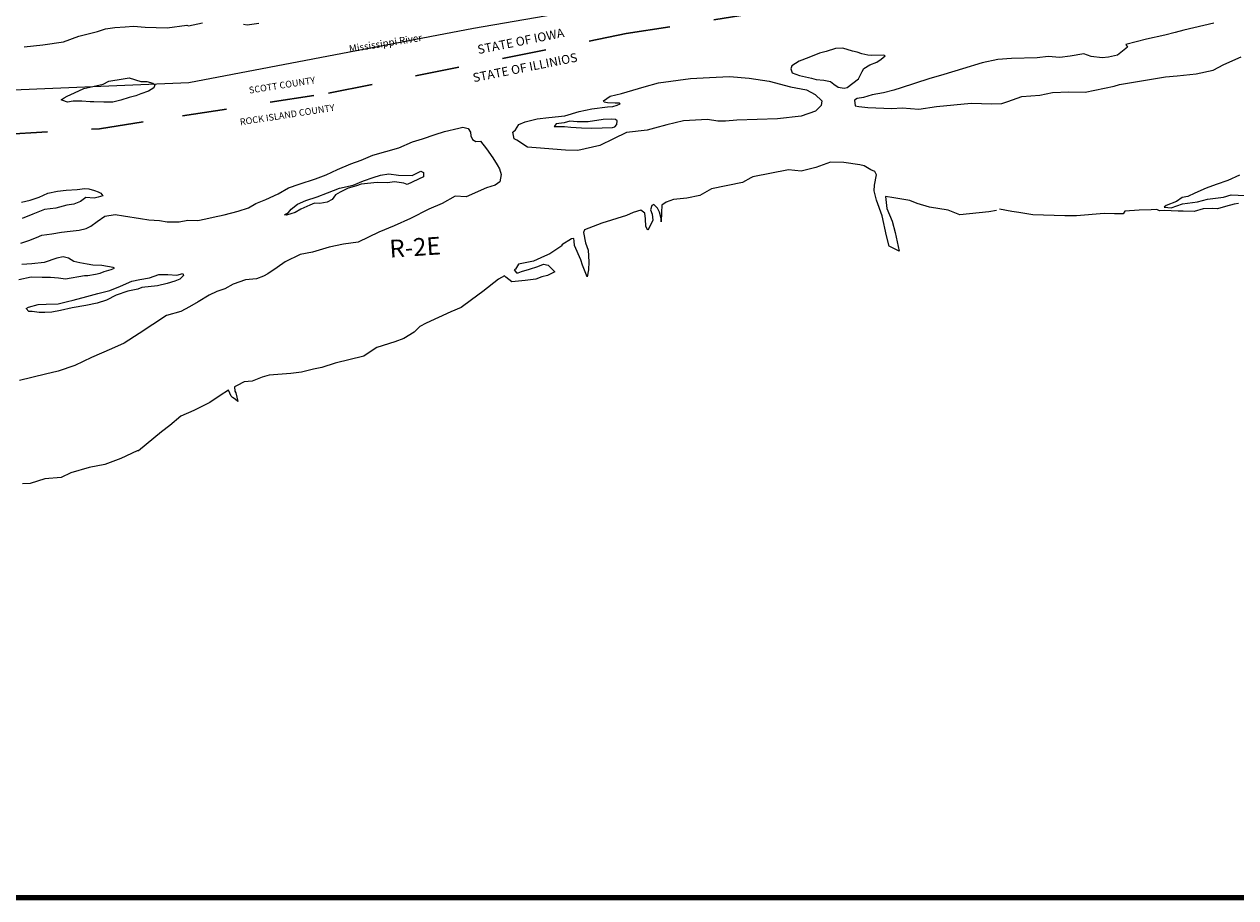
# Model space of a CAD drawing. Extents: x 329.61 to 337.33, y 100.53 to 106.32.
# Drawn here: x 332.35 to 335.08, y 100.61 to 102.58 of the extents above; entities that cross this region are included whole.
import ezdxf
from ezdxf.enums import TextEntityAlignment as Align

# ---------------------------------------------------------------- set-up
doc = ezdxf.new("R2010")
doc.units = ezdxf.units.MI
doc.header["$MEASUREMENT"] = 0
doc.linetypes.add('DIVIDE', pattern=[0.371, 0.125, -0.062, 0.03, -0.062, 0.03, -0.062])
for name, color, linetype, lineweight in [('tdCiCoBndryTxt', 40, 'Continuous', 40), ('tdCiHydroRiver', 162, 'Continuous', 13), ('tdCiHydroTxt', 7, 'Continuous', 0), ('tdCiMapFrame', 7, 'Continuous', 0), ('tdCiMapPltShpe', 31, 'Continuous', 13), ('tdCiSectTwpRng', 7, 'Continuous', 0), ('tdCiStBndryPart', 40, 'DIVIDE', 30), ('tdCiStBndryTxt', 40, 'Continuous', 40)]:
    doc.layers.add(name, color=color, linetype=linetype, lineweight=lineweight)
doc.styles.add('Style-GEOMETRICFUTURA_211_L', font='GEOMETRICFUTURA_211_L.shx')
doc.styles.add('Style-GEOMETRICFUTURA_211_MI_L', font='GEOMETRICFUTURA_211_MI_L.shx')
doc.styles.add('Style-Lucida Calligraphy', font='LCALLIG.TTF')

# ---------------------------------------------------------------- blocks, each defined once
blk = doc.blocks.new('FR3547')
at = {"layer": 'tdCiMapFrame', "color": 40, "linetype": 'Continuous', "lineweight": 200, "ltscale": 0.05}
blk.add_lwpolyline([(0, 5.6241), (0, 0), (-7.5523, 0), (-7.5523, 5.6241), (0, 5.6241)], dxfattribs=at)

msp = doc.modelspace()

# ---------------------------------------------------------------- linework, layer by layer
at = {"layer": 'tdCiHydroRiver', "color": 141, "linetype": 'Continuous', "lineweight": 13, "ltscale": 0.05}
for points in [[(332.3481, 102.5331), (332.39, 102.5377), (332.4372, 102.5439), (332.4713, 102.5567), (332.5137, 102.5674), (332.5321, 102.5732), (332.5529, 102.5761), (332.5763, 102.5779), (332.5948, 102.5792), (332.6214, 102.5769), (332.671, 102.5756), (332.7151, 102.5818), (332.7194, 102.5804), (332.751, 102.587)], [(332.8434, 102.5843), (332.8514, 102.5823), (332.8778, 102.586)], [(335.0339, 102.5859), (334.9891, 102.5755), (334.9662, 102.5707), (334.9466, 102.5652), (334.9237, 102.5589), (334.8819, 102.5505), (334.8353, 102.5378), (334.8389, 102.5322), (334.8167, 102.5137), (334.796, 102.5097), (334.782, 102.5078), (334.7573, 102.5113), (334.7409, 102.5169), (334.71, 102.5118), (334.6862, 102.5089), (334.6604, 102.5108), (334.6355, 102.5082), (334.5772, 102.5065), (334.5466, 102.5042), (334.5109, 102.4967), (334.4669, 102.4829), (334.4249, 102.4703), (334.3907, 102.4606), (334.3284, 102.4403), (334.3119, 102.4349), (334.2886, 102.4293), (334.2626, 102.4247), (334.2435, 102.4185), (334.2291, 102.4166), (334.2229, 102.4126)], [(334.0788, 102.4833), (334.0825, 102.4739), (334.0989, 102.4683), (334.1256, 102.4622), (334.1363, 102.4591), (334.1538, 102.4577), (334.1686, 102.4543), (334.1763, 102.4489), (334.186, 102.4419), (334.1993, 102.4393), (334.2061, 102.441), (334.2317, 102.4607), (334.2353, 102.468), (334.2399, 102.4769), (334.2443, 102.4842), (334.2573, 102.4925), (334.273, 102.4983), (334.2834, 102.5047), (334.2919, 102.5129), (334.2892, 102.5143), (334.262, 102.5132), (334.2529, 102.514), (334.2396, 102.5171), (334.2292, 102.521), (334.2182, 102.5233), (334.1968, 102.5295), (334.1798, 102.5294), (334.1591, 102.5224), (334.1441, 102.5186), (334.1198, 102.5088), (334.098, 102.5002), (334.0815, 102.4903), (334.0788, 102.4833)], [(334.2229, 102.4126), (334.2229, 102.4126), (334.2243, 102.3997), (334.233, 102.3985), (334.2532, 102.3956), (334.3074, 102.3938), (334.3304, 102.3955), (334.368, 102.3924), (334.408, 102.3981), (334.4865, 102.4057), (334.5328, 102.4039), (334.5555, 102.4046), (334.5693, 102.4095), (334.6008, 102.4211), (334.6416, 102.4241), (334.6702, 102.4299), (334.7069, 102.4309), (334.744, 102.4304), (334.8095, 102.4444), (334.8212, 102.4482), (334.9248, 102.4648), (334.9516, 102.4671), (334.9939, 102.4717), (335.0327, 102.4804), (335.0566, 102.4928), (335.0958, 102.5102)], [(332.4315, 102.4131), (332.4382, 102.4174), (332.4456, 102.4218), (332.4621, 102.4287), (332.483, 102.4388), (332.5033, 102.4432), (332.5263, 102.4484), (332.5397, 102.4552), (332.5714, 102.4607), (332.585, 102.4626), (332.6117, 102.4546), (332.6249, 102.4546), (332.6387, 102.4512), (332.6429, 102.4468), (332.6412, 102.4403), (332.6289, 102.4331), (332.6117, 102.4269), (332.6001, 102.4224), (332.585, 102.4186), (332.5663, 102.4123), (332.5482, 102.408), (332.5282, 102.4082), (332.5058, 102.4087), (332.4971, 102.4085), (332.4785, 102.4099), (332.4588, 102.4104), (332.446, 102.4078), (332.4357, 102.4117), (332.4315, 102.4131)], [(333.4516, 102.3403), (333.4576, 102.3454), (333.4652, 102.3577), (333.479, 102.3638), (333.5061, 102.3707), (333.5325, 102.3733), (333.5691, 102.3774), (333.6014, 102.387), (333.6296, 102.3931), (333.6655, 102.3972), (333.6772, 102.3983), (333.687, 102.4012), (333.6941, 102.4041), (333.6914, 102.4055), (333.6827, 102.406), (333.6652, 102.4067), (333.658, 102.408), (333.656, 102.4106), (333.6713, 102.4216), (333.6968, 102.4277), (333.7483, 102.4424), (333.7806, 102.4517), (333.8523, 102.4617), (333.8957, 102.4637), (333.9407, 102.4657), (333.9851, 102.4624), (334.0304, 102.455), (334.0785, 102.4427), (334.1146, 102.4357), (334.1338, 102.4253), (334.149, 102.4109), (334.1474, 102.4002), (334.1345, 102.3877), (334.1023, 102.3762), (334.0494, 102.3701), (333.9571, 102.3671), (333.9318, 102.3653), (333.9144, 102.3651), (333.8912, 102.3687), (333.8368, 102.366), (333.7988, 102.3569), (333.771, 102.3489), (333.7548, 102.3451), (333.7084, 102.3396), (333.6789, 102.3251), (333.6482, 102.3102), (333.5986, 102.2989), (333.5702, 102.2996), (333.5045, 102.3046), (333.4844, 102.3066), (333.4605, 102.3219), (333.4547, 102.3252), (333.4516, 102.3403)], [(333.5448, 102.3528), (333.5683, 102.3534), (333.5827, 102.3516), (333.6062, 102.35), (333.6297, 102.3495), (333.6763, 102.3508), (333.6819, 102.3521), (333.6863, 102.3572), (333.6872, 102.3655), (333.6833, 102.3688), (333.6735, 102.3697), (333.6553, 102.3688), (333.6218, 102.3633), (333.6108, 102.3634), (333.5964, 102.3633), (333.5801, 102.3652), (333.5673, 102.3614), (333.5496, 102.3594), (333.5448, 102.3528)], [(332.3409, 102.0898), (332.3586, 102.0956), (332.3762, 102.1022), (332.3878, 102.1078), (332.4104, 102.1107), (332.4326, 102.1144), (332.4523, 102.1165), (332.4726, 102.1193), (332.488, 102.1228), (332.4989, 102.1284), (332.513, 102.1383), (332.53, 102.1509), (332.5538, 102.1543), (332.5728, 102.1514), (332.6105, 102.1452), (332.6295, 102.1427), (332.6534, 102.1408), (332.6709, 102.1382), (332.6978, 102.1382), (332.7174, 102.1414), (332.7405, 102.1406), (332.7585, 102.1449), (332.7747, 102.1484), (332.7999, 102.1536), (332.8315, 102.1617), (332.8544, 102.1696), (332.8712, 102.1792), (332.894, 102.1882), (332.9213, 102.2007), (332.9448, 102.2143), (332.9688, 102.223), (333.0063, 102.2346), (333.0303, 102.2441), (333.0557, 102.2558), (333.086, 102.2688), (333.1092, 102.2774), (333.1351, 102.288), (333.1644, 102.2964), (333.1944, 102.3049), (333.2251, 102.3183), (333.2472, 102.3254), (333.2761, 102.3349), (333.2975, 102.342), (333.3295, 102.3489), (333.3385, 102.3519), (333.3503, 102.3484), (333.3562, 102.3406), (333.3568, 102.3319), (333.3601, 102.324), (333.3678, 102.3189), (333.3788, 102.3196), (333.3921, 102.3029), (333.4063, 102.282), (333.4158, 102.2667), (333.421, 102.2574), (333.4255, 102.245), (333.4222, 102.2278), (333.4115, 102.2203), (333.3919, 102.2144), (333.3463, 102.1946), (333.3213, 102.1961), (333.2922, 102.1794), (333.2615, 102.1663), (333.2201, 102.1451), (333.1834, 102.1288), (333.149, 102.1149), (333.1019, 102.092), (333.0695, 102.0873), (333.0371, 102.0807), (332.9988, 102.0693), (332.9713, 102.0644), (332.9377, 102.0475), (332.9195, 102.0348), (332.8983, 102.0205), (332.8882, 102.0153), (332.8725, 102.0096), (332.8479, 102.0073), (332.8198, 101.9971), (332.8012, 101.987), (332.7832, 101.9808), (332.7656, 101.972), (332.7414, 101.9573), (332.7213, 101.9457), (332.7019, 101.9356), (332.6692, 101.9264), (332.6075, 101.8859), (332.5737, 101.8641), (332.5456, 101.8515), (332.5, 101.832), (332.4626, 101.8135), (332.4247, 101.801), (332.3961, 101.7941), (332.3379, 101.7796)], [(334.5436, 102.1632), (334.5263, 102.1608), (334.461, 102.1537), (334.4346, 102.1639), (334.3924, 102.1707), (334.3641, 102.1794), (334.3476, 102.1861), (334.3119, 102.1919), (334.2929, 102.1952), (334.2959, 102.1683), (334.3077, 102.1391), (334.3144, 102.1138), (334.3236, 102.0716), (334.3013, 102.0827), (334.2953, 102.1065), (334.2857, 102.1517), (334.2726, 102.187), (334.2675, 102.2078), (334.2679, 102.2207), (334.2722, 102.244), (334.2686, 102.2518), (334.2598, 102.255), (334.2444, 102.264), (334.2348, 102.2664), (334.1991, 102.2719), (334.1688, 102.2722), (334.1358, 102.2606), (334.1027, 102.2524), (334.0738, 102.2554), (333.9933, 102.2395), (333.9888, 102.2371), (333.9701, 102.227), (333.8997, 102.2125), (333.8737, 102.197), (333.8443, 102.1916), (333.8145, 102.1881), (333.798, 102.1823), (333.7879, 102.1752), (333.7869, 102.1592), (333.7863, 102.1379), (333.7861, 102.1452), (333.7823, 102.1599), (333.7779, 102.1688), (333.7701, 102.1773), (333.7652, 102.1745), (333.7621, 102.1653), (333.7658, 102.1548), (333.7677, 102.142), (333.7616, 102.1285), (333.7562, 102.1193), (333.7514, 102.1271), (333.7509, 102.1445), (333.7494, 102.1578), (333.7402, 102.164), (333.7233, 102.1593), (333.7079, 102.152), (333.6524, 102.1349), (333.6134, 102.1198), (333.6109, 102.1136), (333.6154, 102.0902), (333.6215, 102.0737), (333.623, 102.0475), (333.6224, 102.0293), (333.619, 102.014), (333.6088, 102.0399), (333.6047, 102.052), (333.5909, 102.0846), (333.5903, 102.0944), (333.5894, 102.1005), (333.5837, 102.0996), (333.5618, 102.0857), (333.5622, 102.0834), (333.535, 102.0659), (333.5231, 102.0606), (333.4984, 102.0489), (333.4641, 102.0427), (333.4576, 102.0311), (333.4547, 102.0295), (333.4594, 102.0228), (333.4636, 102.0225), (333.471, 102.0261), (333.4894, 102.0312), (333.5078, 102.0374), (333.5206, 102.0424), (333.5312, 102.04), (333.546, 102.0249), (333.53, 102.0168), (333.5172, 102.0134), (333.5033, 102.0085), (333.4796, 102.0055), (333.449, 102.0024), (333.4358, 102.013), (333.4323, 102.0159), (333.4193, 102.0084), (333.3841, 101.9808), (333.3585, 101.9615), (333.3347, 101.9448), (333.3115, 101.9347), (333.2558, 101.9092), (333.2413, 101.902), (333.2288, 101.8887), (333.2057, 101.8748), (333.1847, 101.867), (333.1445, 101.8544), (333.1315, 101.8457), (333.1152, 101.835), (333.0501, 101.8191), (333.0205, 101.8092), (333.0016, 101.8052), (332.9746, 101.7988), (332.9504, 101.7954), (332.9013, 101.7921), (332.8859, 101.7875), (332.8631, 101.7781), (332.8449, 101.7769), (332.8289, 101.7688), (332.8233, 101.7652), (332.8235, 101.7558), (332.8263, 101.7517), (332.8306, 101.732), (332.8244, 101.7379), (332.8183, 101.7416), (332.8159, 101.7442), (332.8095, 101.7576), (332.7905, 101.7457), (332.7671, 101.7302), (332.7316, 101.7118), (332.7021, 101.6992), (332.6773, 101.6784), (332.658, 101.6641), (332.6062, 101.6213), (332.6032, 101.6212), (332.5662, 101.6035), (332.5302, 101.5899), (332.4948, 101.5836), (332.4538, 101.5714), (332.4314, 101.5609), (332.3952, 101.5576), (332.3618, 101.5472), (332.3447, 101.5467)], [(332.9448, 102.1589), (332.951, 102.1663), (332.9651, 102.1777), (332.9838, 102.1858), (333.0097, 102.1945), (333.0333, 102.2035), (333.0603, 102.2138), (333.0911, 102.2207), (333.114, 102.2301), (333.1365, 102.238), (333.153, 102.243), (333.1718, 102.2465), (333.1931, 102.243), (333.2245, 102.2427), (333.244, 102.252), (333.2497, 102.2491), (333.25, 102.2393), (333.2126, 102.2223), (333.2057, 102.2255), (333.1844, 102.2283), (333.1682, 102.2259), (333.1451, 102.2264), (333.1093, 102.2231), (333.0984, 102.2194), (333.0796, 102.2139), (333.0613, 102.2047), (333.0512, 102.1987), (333.0439, 102.1883), (333.032, 102.1819), (333.0154, 102.1795), (333.0037, 102.1799), (332.9932, 102.1758), (332.973, 102.1665), (332.9599, 102.1593), (332.9404, 102.1531), (332.9359, 102.1533), (332.9448, 102.1589)], [(335.0923, 102.2429), (335.0658, 102.2315), (335.0395, 102.2221), (335.017, 102.2138), (334.9916, 102.2029), (334.9755, 102.1952), (334.9627, 102.1926), (334.9497, 102.1835), (334.9265, 102.1748), (334.9217, 102.1713), (334.9224, 102.1709), (334.938, 102.1691), (334.9635, 102.1782), (334.9971, 102.1829), (335.0196, 102.1892), (335.0562, 102.1933), (335.0735, 102.1991), (335.1046, 102.197)], [(332.3418, 102.182), (332.3621, 102.1864), (332.3823, 102.1938), (332.4014, 102.2023), (332.4236, 102.2071), (332.4432, 102.2092), (332.4678, 102.211), (332.4848, 102.213), (332.4943, 102.2125), (332.5069, 102.2087), (332.5153, 102.2055), (332.521, 102.2027), (332.5257, 102.1964), (332.5152, 102.1934), (332.5062, 102.1916), (332.4876, 102.1926), (332.475, 102.1839), (332.46, 102.1778), (332.4445, 102.1755), (332.4194, 102.169), (332.3941, 102.1657), (332.3679, 102.1551), (332.3435, 102.1456)], [(335.0896, 102.1795), (335.0801, 102.1777), (335.0602, 102.1726), (335.0422, 102.1675), (335.0301, 102.1683), (335.01, 102.167), (334.9901, 102.1615), (334.9651, 102.1623), (334.9534, 102.1619), (334.9223, 102.1633), (334.9117, 102.163), (334.9052, 102.1655), (334.8927, 102.1651), (334.8658, 102.1644), (334.8334, 102.1616), (334.8293, 102.1561), (334.81, 102.156), (334.7865, 102.1564), (334.7242, 102.1513), (334.6977, 102.1513), (334.6253, 102.1538), (334.5941, 102.1586), (334.5782, 102.1615), (334.55, 102.1661)], [(332.3364, 102.0077), (332.3639, 102.0141), (332.3889, 102.0129), (332.4078, 102.0127), (332.426, 102.0113), (332.4416, 102.0091), (332.4846, 102.0168), (332.4921, 102.017), (332.5091, 102.0194), (332.52, 102.0223), (332.529, 102.0256), (332.5444, 102.0306), (332.5519, 102.0331), (332.5488, 102.0349), (332.5237, 102.0395), (332.5032, 102.0397), (332.4907, 102.0424), (332.4739, 102.0453), (332.4602, 102.0487), (332.4483, 102.0556), (332.4365, 102.0587), (332.4218, 102.0556), (332.3936, 102.0461), (332.3657, 102.0434), (332.343, 102.0416)], [(332.3582, 101.9453), (332.38, 101.9512), (332.3982, 101.9521), (332.4247, 101.9525), (332.4461, 101.9584), (332.4589, 101.9614), (332.4897, 101.9695), (332.5145, 101.9759), (332.5416, 101.9827), (332.5659, 101.9925), (332.5913, 102.0043), (332.6094, 102.0078), (332.6309, 102.0118), (332.6526, 102.0189), (332.6723, 102.0191), (332.6928, 102.0178), (332.7067, 102.0212), (332.708, 102.0167), (332.6999, 102.0088), (332.6883, 102.004), (332.6714, 101.9989), (332.6495, 101.9938), (332.6141, 101.9893), (332.6051, 101.986), (332.5821, 101.9816), (332.5562, 101.9725), (332.5338, 101.9609), (332.5128, 101.9542), (332.4872, 101.9493), (332.4563, 101.9439), (332.4304, 101.9374), (332.4104, 101.9338), (332.3945, 101.933), (332.3824, 101.933), (332.3661, 101.9352), (332.3589, 101.9358), (332.3526, 101.9425), (332.3582, 101.9453)]]:
    msp.add_lwpolyline(points, dxfattribs=at)
at = {"layer": 'tdCiMapPltShpe', "color": 162, "linetype": 'Continuous', "lineweight": 13, "ltscale": 0.05}
msp.add_lwpolyline([(331.3303, 102.3943), (332.7197, 102.4524), (333.3623, 102.5752), (334.9807, 102.8539), (336.4992, 103.4278), (336.4826, 103.7067), (336.7692, 105.3098), (336.8168, 105.9911), (336.1898, 105.9477), (335.3277, 105.8792), (335.1926, 105.8642), (335.0917, 105.8605), (332.5089, 105.6554), (331.6791, 105.5895), (331.9023, 105.5077), (331.3639, 105.0871), (331.3008, 104.9865), (331.2076, 104.8295), (331.1555, 104.7578), (330.1739, 103.2493), (330.0472, 102.8661), (330.1858, 102.6109), (331.3303, 102.3943)], close=True, dxfattribs=at)
at = {"layer": 'tdCiStBndryPart', "color": 40, "linetype": 'DIVIDE', "lineweight": 30, "ltscale": 0.05}
msp.add_lwpolyline([(330.2067, 102.4603), (330.3929, 102.4245), (330.6755, 102.3716), (330.939, 102.3486), (331.1489, 102.3444), (331.3966, 102.3466), (331.4913, 102.3311), (331.9015, 102.3101), (332.5183, 102.348), (332.706, 102.3769), (333.0356, 102.4283), (333.7074, 102.5626), (334.1316, 102.63), (334.3114, 102.6652), (335.0871, 102.8582), (335.3361, 102.9662), (335.6906, 103.1422), (335.8671, 103.198), (336.0406, 103.2174), (336.2801, 103.209)], dxfattribs=at)

# ---------------------------------------------------------------- block references
at = {"layer": 'tdCiMapFrame', "color": 40, "linetype": 'Continuous', "lineweight": 200, "ltscale": 0.05, "xscale": 1.000001778367074, "yscale": 1.000001778367074, "zscale": 1.000001778367074, "rotation": 359.9998991843926}
msp.add_blockref('FR3547', (337.2469, 100.6123), dxfattribs=at)

# ---------------------------------------------------------------- texts
at = {"layer": 'tdCiCoBndryTxt', "color": 1, "linetype": 'Continuous', "lineweight": 0, "style": 'Style-GEOMETRICFUTURA_211_MI_L'}
msp.add_text('SCOTT COUNTY', height=0.015064, rotation=8.8576, dxfattribs=at).set_placement((332.9315, 102.4389), align=Align.CENTER)
msp.add_text('ROCK ISLAND COUNTY', height=0.015064, rotation=8.8576, dxfattribs=at).set_placement((332.9409, 102.387), align=Align.TOP_CENTER)
at = {"layer": 'tdCiHydroTxt', "color": 7, "linetype": 'Continuous', "lineweight": 0, "style": 'Style-Lucida Calligraphy'}
msp.add_text('Mississippi River', height=0.016, rotation=9.0269, dxfattribs=at).set_placement((333.1651, 102.5334), align=Align.CENTER)
at = {"layer": 'tdCiSectTwpRng', "color": 7, "linetype": 'Continuous', "lineweight": 0, "style": 'Style-GEOMETRICFUTURA_211_L'}
msp.add_text('R-2E', height=0.04, rotation=3.8015, dxfattribs=at).set_placement((333.1741, 102.0569))
at = {"layer": 'tdCiStBndryTxt', "color": 40, "linetype": 'Continuous', "lineweight": 0, "style": 'Style-GEOMETRICFUTURA_211_MI_L'}
msp.add_text('STATE OF IOWA', height=0.020086, rotation=11.308, dxfattribs=at).set_placement((333.4713, 102.5359), align=Align.CENTER)
msp.add_text('STATE OF ILLINIOS', height=0.020086, rotation=11.308, dxfattribs=at).set_placement((333.477, 102.496), align=Align.TOP_CENTER)

doc.saveas('drawing.dxf')
